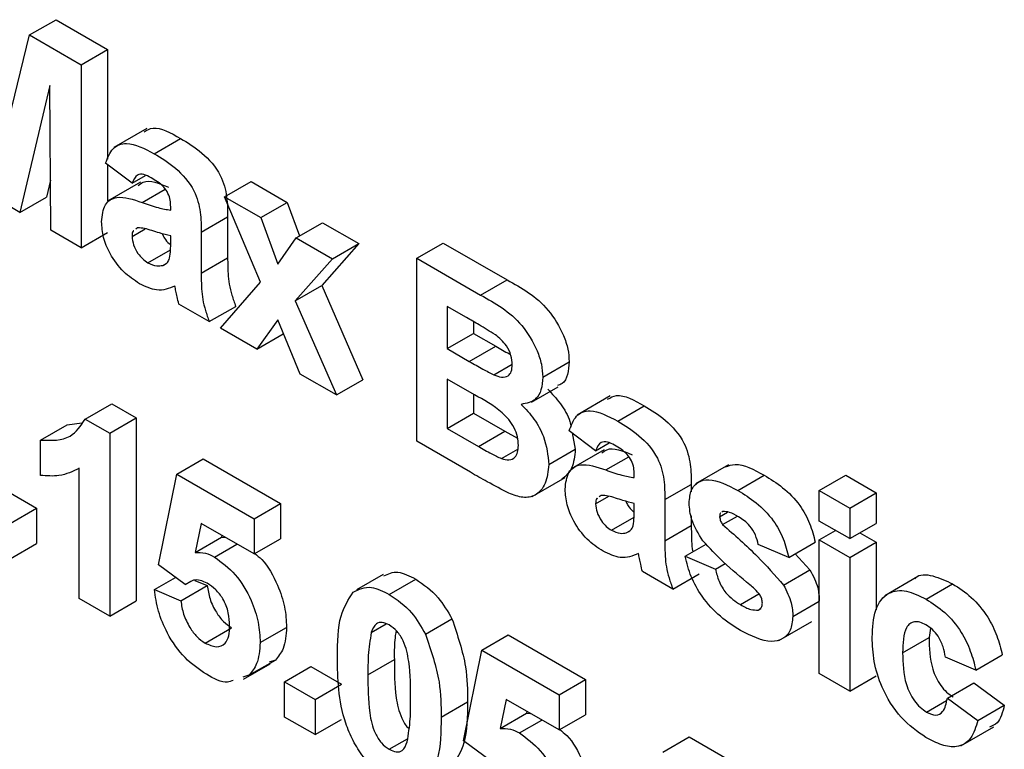
# Paper-space layout 'Высокий борт' of a CAD drawing. Units: millimetres. Extents: x -446 to 6636, y -712 to 3696.
# Drawn here: x 3110 to 3136, y 1387 to 1407 of the extents above; entities that cross this region are included whole.
import ezdxf

# ---------------------------------------------------------------- set-up
doc = ezdxf.new("R2010")
doc.units = ezdxf.units.MM

psp = doc.layouts.new('Высокий борт')

# ---------------------------------------------------------------- linework, layer by layer
at = {"color": 7, "linetype": 'Continuous', "lineweight": 25, "ltscale": 10}
for p, q in [((3110.05183, 1406.44496), (3110.75893, 1406.85317)), ((3110.75893, 1406.85317), (3112.13915, 1406.05638)), ((3109.33792, 1403.51536), (3110.05183, 1406.44496)), ((3110.05183, 1406.44496), (3111.43204, 1405.64818)), ((3111.43204, 1405.64818), (3112.13915, 1406.05638)), ((3112.13915, 1406.05638), (3112.13915, 1403.11691)), ((3111.43204, 1405.64818), (3111.43204, 1400.74894)), ((3110.58896, 1405.09262), (3109.79261, 1401.69536)), ((3110.61615, 1401.21994), (3110.58896, 1405.09262)), ((3113.18402, 1403.94122), (3112.30014, 1403.43097)), ((3113.38169, 1403.26646), (3114.08879, 1403.67466)), ((3112.79187, 1402.47636), (3112.08476, 1403.01019)), ((3112.13915, 1402.96912), (3112.13915, 1401.99396)), ((3112.79187, 1402.47636), (3113.15465, 1402.68579)), ((3110.60674, 1402.56013), (3110.49972, 1402.10357)), ((3113.02104, 1402.50307), (3112.13716, 1401.99281)), ((3115.26674, 1402.11543), (3115.97385, 1402.52364)), ((3115.97385, 1402.52364), (3116.94357, 1401.96383)), ((3109.79261, 1401.69536), (3108.88323, 1402.22033)), ((3109.79261, 1401.69536), (3110.49972, 1402.10357)), ((3116.22966, 1399.82342), (3115.26674, 1402.11543)), ((3115.26674, 1402.11543), (3116.23646, 1401.55562)), ((3116.23646, 1401.55562), (3116.94357, 1401.96383)), ((3116.94357, 1401.96383), (3117.27049, 1401.06336)), ((3113.82533, 1401.75413), (3113.82533, 1401.84344)), ((3114.64122, 1401.16732), (3115.34833, 1401.57553)), ((3115.34833, 1401.57553), (3115.34833, 1400.47535)), ((3116.23646, 1401.55562), (3116.6886, 1400.31024)), ((3117.17984, 1401.01102), (3117.88694, 1401.41923)), ((3117.88694, 1401.41923), (3118.85667, 1400.85942)), ((3111.43204, 1400.74894), (3110.61615, 1401.21994)), ((3111.43204, 1400.74894), (3112.13915, 1401.15714)), ((3112.79187, 1401.0533), (3113.14591, 1401.25769)), ((3112.94145, 1401.28101), (3112.89044, 1401.2439)), ((3114.64122, 1401.16732), (3114.64122, 1400.06715)), ((3113.82533, 1400.88558), (3113.82533, 1401.06321)), ((3116.6886, 1400.31024), (3117.17984, 1401.01102)), ((3117.17984, 1401.01102), (3118.14956, 1400.45121)), ((3118.85667, 1400.85942), (3117.8657, 1399.7356)), ((3118.14956, 1400.45121), (3118.85667, 1400.85942)), ((3120.40686, 1400.46713), (3121.11397, 1400.87533)), ((3121.11397, 1400.87533), (3122.82309, 1399.88868)), ((3113.21766, 1400.34623), (3113.82195, 1400.69508)), ((3113.61286, 1400.27708), (3113.70542, 1400.33052)), ((3114.64122, 1400.06715), (3115.34833, 1400.47535)), ((3118.14956, 1400.45121), (3117.15859, 1399.3274)), ((3120.40686, 1400.46713), (3122.11599, 1399.48047)), ((3120.40686, 1395.56788), (3120.40686, 1400.46713)), ((3115.15795, 1398.59801), (3116.22966, 1399.82342)), ((3122.11599, 1399.48047), (3122.82309, 1399.88868)), ((3117.15859, 1399.3274), (3117.8657, 1399.7356)), ((3117.8657, 1399.7356), (3118.96545, 1397.2164)), ((3114.85879, 1398.77072), (3114.0429, 1399.24172)), ((3117.15859, 1399.3274), (3118.25834, 1396.8082)), ((3114.85879, 1398.77072), (3115.5659, 1399.17892)), ((3121.74034, 1398.88079), (3121.22275, 1399.17958)), ((3121.22275, 1399.17958), (3121.22275, 1398.04899)), ((3116.6886, 1398.82339), (3116.12768, 1398.03821)), ((3117.28862, 1397.36801), (3116.6886, 1398.82339)), ((3121.92986, 1398.77062), (3121.92986, 1398.45719)), ((3116.12768, 1398.03821), (3115.15795, 1398.59801)), ((3116.12768, 1398.03821), (3116.83478, 1398.44641)), ((3116.84064, 1398.45461), (3116.83478, 1398.44641)), ((3121.22275, 1398.04899), (3121.92986, 1398.45719)), ((3121.92986, 1398.45719), (3122.52053, 1398.11621)), ((3121.22275, 1398.04899), (3121.81343, 1397.708)), ((3121.81343, 1397.708), (3122.52053, 1398.11621)), ((3123.77922, 1397.28765), (3124.48632, 1397.69585)), ((3122.46699, 1397.34739), (3122.96108, 1397.63263)), ((3118.25834, 1396.8082), (3117.28862, 1397.36801)), ((3118.25834, 1396.8082), (3118.96545, 1397.2164)), ((3121.94941, 1396.81296), (3121.22275, 1397.23245)), ((3121.22275, 1397.23245), (3121.22275, 1395.91342)), ((3123.48158, 1396.61875), (3124.18868, 1397.02695)), ((3121.92986, 1396.82424), (3121.92986, 1396.32162)), ((3125.58559, 1396.78195), (3124.7017, 1396.27169)), ((3111.53913, 1396.16474), (3112.24624, 1396.57294)), ((3112.24624, 1396.57294), (3112.90065, 1396.19516)), ((3125.78325, 1396.10719), (3126.49036, 1396.51539)), ((3111.05129, 1396.00655), (3111.44688, 1396.06089)), ((3111.53913, 1396.16474), (3112.19354, 1395.78695)), ((3112.19354, 1395.78695), (3112.90065, 1396.19516)), ((3112.90065, 1396.19516), (3112.90065, 1391.29591)), ((3121.22275, 1395.91342), (3121.92986, 1396.32162)), ((3121.92986, 1396.32162), (3122.76275, 1395.84081)), ((3110.34419, 1395.59835), (3111.05129, 1396.00655)), ((3121.22275, 1395.91342), (3122.05564, 1395.4326)), ((3122.05564, 1395.4326), (3122.76275, 1395.84081)), ((3122.76275, 1395.84081), (3123.10459, 1395.64862)), ((3125.19343, 1395.31709), (3124.48632, 1395.85092)), ((3110.34419, 1394.65618), (3110.34419, 1395.59835)), ((3112.19354, 1395.78695), (3112.19354, 1390.88771)), ((3121.84317, 1394.73872), (3120.40686, 1395.56788)), ((3124.56299, 1395.79304), (3124.6495, 1395.35518)), ((3122.67351, 1395.10634), (3123.11566, 1395.36159)), ((3123.9424, 1394.94698), (3124.6495, 1395.35518)), ((3125.42261, 1395.34379), (3124.53872, 1394.83354)), ((3125.19343, 1395.31709), (3125.55622, 1395.52652)), ((3113.98851, 1394.68793), (3114.69561, 1395.09613)), ((3114.69561, 1395.09613), (3116.76254, 1393.90292)), ((3111.37765, 1391.35871), (3111.37765, 1394.84668)), ((3128.74917, 1394.93672), (3127.86529, 1394.42647)), ((3113.49897, 1392.25985), (3113.98851, 1394.68793)), ((3113.98851, 1394.68793), (3116.05543, 1393.49472)), ((3123.49854, 1394.08746), (3124.38242, 1394.59772)), ((3126.22689, 1394.59486), (3126.22689, 1394.68417)), ((3128.99498, 1394.2531), (3129.70209, 1394.6613)), ((3131.17664, 1394.24987), (3131.88375, 1394.65807)), ((3131.88375, 1394.65807), (3132.69964, 1394.18707)), ((3109.41951, 1394.24769), (3110.2354, 1393.77669)), ((3127.04279, 1394.00805), (3127.74989, 1394.41625)), ((3127.74989, 1394.41625), (3127.74989, 1394.21557)), ((3131.17664, 1394.24987), (3131.99253, 1393.77886)), ((3131.17664, 1393.43333), (3131.17664, 1394.24987)), ((3125.19343, 1393.89403), (3125.54748, 1394.09842)), ((3125.34301, 1394.12174), (3125.292, 1394.08463)), ((3127.04279, 1394.00805), (3127.04279, 1392.90788)), ((3131.99253, 1393.77886), (3132.69964, 1394.18707)), ((3132.69964, 1394.18707), (3132.69964, 1393.37053)), ((3109.5283, 1393.36848), (3110.2354, 1393.77669)), ((3110.2354, 1393.77669), (3110.2354, 1392.83453)), ((3116.05543, 1393.49472), (3116.76254, 1393.90292)), ((3116.76254, 1393.90292), (3116.76254, 1392.96076)), ((3126.22689, 1393.72631), (3126.22689, 1393.90394)), ((3128.59638, 1393.69022), (3128.57048, 1393.66951)), ((3131.99253, 1393.77886), (3131.99253, 1392.96232)), ((3116.05543, 1393.49472), (3116.05543, 1392.55256)), ((3125.61922, 1393.18696), (3126.22352, 1393.53581)), ((3127.74989, 1393.5719), (3127.74989, 1393.31608)), ((3128.51139, 1393.55085), (3128.72332, 1393.67319)), ((3128.59043, 1393.3374), (3128.98477, 1393.56504)), ((3131.99253, 1392.96232), (3131.17664, 1393.43333)), ((3114.64292, 1393.36798), (3114.47634, 1392.5897)), ((3116.05543, 1392.55256), (3114.64292, 1393.36798)), ((3126.01442, 1393.11781), (3126.10699, 1393.17124)), ((3127.04279, 1392.90788), (3127.74989, 1393.31608)), ((3131.17664, 1392.93084), (3131.61185, 1393.18208)), ((3131.99253, 1392.96232), (3132.69964, 1393.37053)), ((3114.47634, 1392.5897), (3115.18345, 1392.99791)), ((3115.19451, 1393.04956), (3115.18345, 1392.99791)), ((3115.18345, 1392.99791), (3115.29638, 1392.99075)), ((3116.05543, 1392.55256), (3116.76254, 1392.96076)), ((3131.17664, 1392.93084), (3131.99253, 1392.45984)), ((3131.17664, 1389.35062), (3131.17664, 1392.93084)), ((3132.26443, 1393.11928), (3132.69964, 1392.86804)), ((3109.5283, 1392.42632), (3110.2354, 1392.83453)), ((3114.99987, 1392.471), (3115.59829, 1392.81646)), ((3127.58671, 1392.49083), (3128.14979, 1392.81588)), ((3130.36075, 1392.45968), (3129.54486, 1392.80507)), ((3130.36075, 1392.45968), (3131.06786, 1392.86789)), ((3131.99253, 1392.45984), (3132.69964, 1392.86804)), ((3132.69964, 1392.86804), (3132.69964, 1391.05919)), ((3127.58671, 1392.49083), (3128.40261, 1392.14544)), ((3130.53413, 1392.55977), (3130.92762, 1392.12936)), ((3131.99253, 1392.45984), (3131.99253, 1388.87962)), ((3114.21118, 1391.7329), (3113.49897, 1392.25985)), ((3128.40261, 1392.14544), (3128.66141, 1392.29485)), ((3130.22052, 1391.72115), (3130.92762, 1392.12936)), ((3113.39019, 1391.59837), (3113.95349, 1391.92356)), ((3114.47159, 1391.8466), (3114.8044, 1391.70436)), ((3119.50572, 1392.00399), (3118.79861, 1391.59579)), ((3119.67256, 1391.46941), (3120.37966, 1391.87761)), ((3127.26036, 1391.61145), (3126.44447, 1392.08245)), ((3127.26036, 1391.61145), (3127.96746, 1392.01965)), ((3133.81495, 1391.94567), (3132.93106, 1391.43541)), ((3113.39019, 1391.59837), (3114.09729, 1391.29616)), ((3114.09729, 1391.29616), (3114.8044, 1391.70436)), ((3114.21118, 1391.7329), (3114.36613, 1391.82235)), ((3134.03651, 1391.34268), (3134.74362, 1391.75089)), ((3112.19354, 1390.88771), (3111.37765, 1391.35871)), ((3129.06637, 1391.19697), (3129.5625, 1391.48337)), ((3112.19354, 1390.88771), (3112.90065, 1391.29591)), ((3129.54571, 1391.05176), (3129.61287, 1391.09053)), ((3130.46953, 1390.88157), (3131.17664, 1391.28977)), ((3120.64313, 1390.40564), (3121.35024, 1390.81385)), ((3114.74491, 1390.16857), (3115.45201, 1390.57677)), ((3116.21861, 1390.1795), (3116.92572, 1390.5877)), ((3119.19237, 1390.44918), (3119.59354, 1390.68077)), ((3130.09768, 1390.23282), (3130.98156, 1390.74308)), ((3134.1533, 1390.56504), (3134.11385, 1390.31452)), ((3122.14743, 1389.97788), (3122.85454, 1390.38609)), ((3122.85454, 1390.38609), (3124.92147, 1389.19288)), ((3133.40675, 1389.90632), (3134.11385, 1390.31452)), ((3121.6579, 1387.54981), (3122.14743, 1389.97788)), ((3122.14743, 1389.97788), (3124.21436, 1388.78467)), ((3135.36489, 1389.44523), (3134.549, 1389.79061)), ((3135.36489, 1389.44523), (3136.072, 1389.85344)), ((3115.77639, 1389.19932), (3116.4835, 1389.60752)), ((3115.91775, 1389.30503), (3116.62486, 1389.71323)), ((3116.62486, 1389.71323), (3116.45814, 1389.65983)), ((3116.87133, 1389.12944), (3117.57843, 1389.53765)), ((3117.57843, 1389.53765), (3118.39433, 1389.06664)), ((3119.10143, 1389.31612), (3119.80854, 1389.72433)), ((3115.91775, 1389.30503), (3115.75103, 1389.25163)), ((3131.99253, 1388.87962), (3131.17664, 1389.35062)), ((3131.99253, 1388.87962), (3132.69964, 1389.28782)), ((3116.87133, 1389.12944), (3117.68722, 1388.65844)), ((3116.87133, 1388.18728), (3116.87133, 1389.12944)), ((3117.68722, 1388.65844), (3118.39433, 1389.06664)), ((3124.21436, 1388.78467), (3124.92147, 1389.19288)), ((3124.92147, 1389.19288), (3124.92147, 1388.25071)), ((3134.60339, 1388.69143), (3135.3105, 1389.09963)), ((3135.3105, 1389.09963), (3136.12639, 1388.50301)), ((3124.21436, 1388.78467), (3124.21436, 1387.84251)), ((3134.60339, 1388.69143), (3135.41928, 1388.0948)), ((3117.68722, 1388.65844), (3117.68722, 1387.71628)), ((3121.05958, 1388.18571), (3121.76668, 1388.59391)), ((3122.80185, 1388.65794), (3122.63527, 1387.87966)), ((3124.21436, 1387.84251), (3122.80185, 1388.65794)), ((3134.04756, 1388.32138), (3134.58167, 1388.62972)), ((3135.41928, 1388.0948), (3136.12639, 1388.50301)), ((3117.68722, 1387.71628), (3116.87133, 1388.18728)), ((3122.63527, 1387.87966), (3123.34237, 1388.28786)), ((3123.35343, 1388.33951), (3123.34237, 1388.28786)), ((3123.34237, 1388.28786), (3123.45531, 1388.2807)), ((3124.21436, 1387.84251), (3124.92147, 1388.25071)), ((3117.68722, 1387.71628), (3118.39433, 1388.12448)), ((3123.1588, 1387.76095), (3123.75722, 1388.10641)), ((3134.95925, 1387.41679), (3135.84313, 1387.92704)), ((3126.98839, 1387.24607), (3127.6955, 1387.65427)), ((3127.6955, 1387.65427), (3129.05277, 1386.87074)), ((3119.67256, 1387.32389), (3120.16311, 1387.60708)), ((3122.3701, 1387.02285), (3121.6579, 1387.54981))]:
    psp.add_line(p, q, dxfattribs=at)
at = {"color": 8, "linetype": 'Continuous', "lineweight": 25, "ltscale": 10}
for p, q in [((3113.06043, 1401.96016), (3113.67603, 1402.31554)), ((3125.46199, 1394.80089), (3126.0776, 1395.15627))]:
    psp.add_line(p, q, dxfattribs=at)
at = {"color": 7, "linetype": 'Continuous', "lineweight": 25, "ltscale": 10}
for points, knots in [([(3113.11358, 1403.85525), (3113.1897, 1403.89703), (3113.44838, 1404.03901), (3113.82382, 1403.82541), (3114.08879, 1403.67466)], [0, 0, 0, 0, 0.29424596, 1, 1, 1, 1]), ([(3112.08476, 1403.01019), (3112.13771, 1403.15528), (3112.24328, 1403.44459), (3112.70673, 1403.62292), (3113.12544, 1403.40179), (3113.38169, 1403.26646)], [0, 0, 0, 0, 0.28077301, 0.55984419, 1, 1, 1, 1]), ([(3114.08879, 1403.67466), (3114.27882, 1403.56075), (3114.65653, 1403.33433), (3115.1803, 1402.75286), (3115.34784, 1402.09152), (3115.34816, 1401.7484), (3115.34833, 1401.57553)], [0, 0, 0, 0, 0.28173806, 0.56002829, 0.7783391, 1, 1, 1, 1]), ([(3113.38169, 1403.26646), (3113.57171, 1403.15255), (3113.94943, 1402.92612), (3114.47319, 1402.34466), (3114.64073, 1401.68332), (3114.64106, 1401.34019), (3114.64122, 1401.16732)], [0, 0, 0, 0, 0.28173806, 0.56002829, 0.7783391, 1, 1, 1, 1]), ([(3113.3001, 1402.62264), (3113.23533, 1402.65659), (3113.10625, 1402.72424), (3112.8925, 1402.71393), (3112.83005, 1402.5665), (3112.79187, 1402.47636)], [0, 0, 0, 0, 0.28124485, 0.56056282, 1, 1, 1, 1]), ([(3112.95589, 1402.41347), (3112.99919, 1402.44762), (3113.19787, 1402.60429), (3113.51754, 1402.4719), (3113.76754, 1402.36836)], [0, 0, 0, 0, 0.21795993, 1, 1, 1, 1]), ([(3113.82533, 1401.84344), (3113.82338, 1401.90048), (3113.81949, 1402.01431), (3113.76443, 1402.20863), (3113.58291, 1402.45739), (3113.41686, 1402.55441), (3113.3001, 1402.62264)], [0, 0, 0, 0, 0.18753619, 0.37431556, 0.56002439, 1, 1, 1, 1]), ([(3111.97597, 1401.44481), (3111.99366, 1401.61106), (3112.02898, 1401.94294), (3112.43719, 1402.17776), (3112.82353, 1402.04287), (3113.06043, 1401.96016)], [0, 0, 0, 0, 0.27966671, 0.55830915, 1, 1, 1, 1]), ([(3113.06043, 1401.96016), (3113.20581, 1401.90943), (3113.46532, 1401.81888), (3113.71536, 1401.77391), (3113.82533, 1401.75413)], [0, 0, 0, 0, 0.56021264, 1, 1, 1, 1]), ([(3112.99074, 1399.78631), (3112.84533, 1399.88223), (3112.55527, 1400.07359), (3112.20724, 1400.54317), (3112.00526, 1401.03323), (3111.98574, 1401.30755), (3111.97597, 1401.44481)], [0, 0, 0, 0, 0.28048917, 0.55952973, 0.77959729, 1, 1, 1, 1]), ([(3112.83663, 1401.20476), (3112.83176, 1401.2016), (3112.79435, 1401.17735), (3112.79302, 1401.111), (3112.79187, 1401.0533)], [0, 0, 0, 0, 0.1304048, 1, 1, 1, 1]), ([(3113.82533, 1401.06321), (3113.72477, 1401.08829), (3113.55912, 1401.1296), (3113.32483, 1401.20747), (3113.12608, 1401.27185), (3113.00293, 1401.27796), (3112.94145, 1401.28101)], [0, 0, 0, 0, 0.3401931, 0.56037719, 0.78050826, 1, 1, 1, 1]), ([(3113.5966, 1401.12414), (3113.61512, 1401.08451), (3113.662, 1400.98419), (3113.74983, 1400.88172), (3113.81067, 1400.8386), (3113.82432, 1400.82892)], [0, 0, 0, 0, 0.33616744, 0.85101051, 1, 1, 1, 1]), ([(3112.79187, 1401.0533), (3112.79983, 1400.97834), (3112.81578, 1400.82826), (3112.93356, 1400.60781), (3113.07395, 1400.44136), (3113.16974, 1400.37795), (3113.21766, 1400.34623)], [0, 0, 0, 0, 0.27929413, 0.55914012, 0.7794463, 1, 1, 1, 1]), ([(3113.79558, 1400.467), (3113.80643, 1400.54159), (3113.82581, 1400.67486), (3113.82548, 1400.82116), (3113.82533, 1400.88558)], [0, 0, 0, 0, 0.55967619, 1, 1, 1, 1]), ([(3113.21766, 1400.34623), (3113.29758, 1400.31028), (3113.44045, 1400.24599), (3113.56012, 1400.26757), (3113.61286, 1400.27708)], [0, 0, 0, 0, 0.5593412, 1, 1, 1, 1]), ([(3113.61286, 1400.27708), (3113.65843, 1400.29682), (3113.73984, 1400.33208), (3113.77855, 1400.42577), (3113.79558, 1400.467)], [0, 0, 0, 0, 0.55986687, 1, 1, 1, 1]), ([(3115.34833, 1400.47535), (3115.35013, 1400.33667), (3115.35309, 1400.10831), (3115.38285, 1399.7759), (3115.45783, 1399.4777), (3115.52987, 1399.27853), (3115.5659, 1399.17892)], [0, 0, 0, 0, 0.340129122, 0.560069309, 0.779964571, 1, 1, 1, 1]), ([(3114.64122, 1400.06715), (3114.64302, 1399.92847), (3114.64598, 1399.7001), (3114.67575, 1399.36769), (3114.75072, 1399.06949), (3114.82276, 1398.87033), (3114.85879, 1398.77072)], [0, 0, 0, 0, 0.340129122, 0.560069309, 0.779964571, 1, 1, 1, 1]), ([(3113.93666, 1399.72212), (3113.78231, 1399.65925), (3113.50653, 1399.54692), (3113.14841, 1399.71313), (3112.99074, 1399.78631)], [0, 0, 0, 0, 0.55970915, 1, 1, 1, 1]), ([(3122.82309, 1399.88868), (3123.21325, 1399.67445), (3123.7982, 1399.35326), (3124.30202, 1398.52121), (3124.46569, 1398.03323), (3124.47944, 1397.80834), (3124.48632, 1397.69585)], [0, 0, 0, 0, 0.49935026, 0.74865316, 0.87428186, 1, 1, 1, 1]), ([(3113.96556, 1399.58668), (3113.96072, 1399.61183), (3113.95208, 1399.65672), (3113.94137, 1399.70214), (3113.93666, 1399.72212)], [0, 0, 0, 0, 0.56004661, 1, 1, 1, 1]), ([(3114.0429, 1399.24172), (3114.02733, 1399.30638), (3113.99952, 1399.42184), (3113.97594, 1399.53631), (3113.96556, 1399.58668)], [0, 0, 0, 0, 0.55995826, 1, 1, 1, 1]), ([(3122.11599, 1399.48047), (3122.50615, 1399.26624), (3123.0911, 1398.94506), (3123.59491, 1398.113), (3123.75858, 1397.62502), (3123.77234, 1397.40013), (3123.77922, 1397.28765)], [0, 0, 0, 0, 0.49935026, 0.74865316, 0.87428186, 1, 1, 1, 1]), ([(3122.51033, 1398.4196), (3122.36666, 1398.50892), (3122.11008, 1398.66843), (3121.85332, 1398.8159), (3121.74034, 1398.88079)], [0, 0, 0, 0, 0.55995031, 1, 1, 1, 1]), ([(3122.96332, 1397.61733), (3122.95738, 1397.6991), (3122.94552, 1397.86233), (3122.7908, 1398.18843), (3122.61665, 1398.33197), (3122.51033, 1398.4196)], [0, 0, 0, 0, 0.28107092, 0.5610922, 1, 1, 1, 1]), ([(3122.52053, 1398.11621), (3122.64264, 1398.04409), (3122.77419, 1397.96639), (3122.90556, 1397.89728), (3122.91498, 1397.89232)], [0, 0, 0, 0, 0.92825715, 1, 1, 1, 1]), ([(3121.81343, 1397.708), (3121.93551, 1397.63686), (3122.15351, 1397.50983), (3122.37121, 1397.39702), (3122.46699, 1397.34739)], [0, 0, 0, 0, 0.56004787, 1, 1, 1, 1]), ([(3124.48632, 1397.69585), (3124.47616, 1397.57966), (3124.45583, 1397.34727), (3124.34526, 1397.11046), (3124.21433, 1397.07525), (3124.17017, 1397.06338)], [0, 0, 0, 0, 0.39857042, 0.79710526, 1, 1, 1, 1]), ([(3122.46699, 1397.34739), (3122.53787, 1397.32063), (3122.67937, 1397.26722), (3122.85036, 1397.30044), (3122.95064, 1397.42871), (3122.95909, 1397.55442), (3122.96332, 1397.61733)], [0, 0, 0, 0, 0.28049426, 0.55992514, 0.77975171, 1, 1, 1, 1]), ([(3123.77922, 1397.28765), (3123.77007, 1397.16976), (3123.75178, 1396.93399), (3123.57679, 1396.62814), (3123.34558, 1396.58359), (3123.20469, 1396.55644)], [0, 0, 0, 0, 0.28092164, 0.56181819, 1, 1, 1, 1]), ([(3123.9118, 1396.96464), (3124.02712, 1396.84111), (3124.25756, 1396.59426), (3124.49139, 1396.20664), (3124.52497, 1395.99563), (3124.53333, 1395.94314)], [0, 0, 0, 0, 0.429401688, 0.858074838, 1, 1, 1, 1]), ([(3123.1265, 1395.46018), (3123.12203, 1395.53503), (3123.1131, 1395.68462), (3123.02085, 1395.93293), (3122.87429, 1396.15818), (3122.51725, 1396.5086), (3122.20182, 1396.67767), (3121.94941, 1396.81296)], [0, 0, 0, 0, 0.12494765, 0.24971493, 0.37443908, 0.49941617, 1, 1, 1, 1]), ([(3125.51515, 1396.69598), (3125.59126, 1396.73775), (3125.84994, 1396.87974), (3126.22539, 1396.66614), (3126.49036, 1396.51539)], [0, 0, 0, 0, 0.29424596, 1, 1, 1, 1]), ([(3123.20469, 1396.55644), (3123.32239, 1396.43266), (3123.55758, 1396.18533), (3123.87258, 1395.59741), (3123.91595, 1395.19335), (3123.9424, 1394.94698)], [0, 0, 0, 0, 0.28104765, 0.56161846, 1, 1, 1, 1]), ([(3124.48632, 1395.85092), (3124.53927, 1395.99601), (3124.64485, 1396.28531), (3125.10829, 1396.46365), (3125.52701, 1396.24252), (3125.78325, 1396.10719)], [0, 0, 0, 0, 0.280773008, 0.559844189, 1, 1, 1, 1]), ([(3126.49036, 1396.51539), (3126.68038, 1396.40148), (3127.0581, 1396.17506), (3127.58187, 1395.59359), (3127.7494, 1394.93225), (3127.74973, 1394.58912), (3127.74989, 1394.41625)], [0, 0, 0, 0, 0.28173806, 0.56002829, 0.7783391, 1, 1, 1, 1]), ([(3110.34419, 1395.59835), (3110.6319, 1395.5898), (3111.14476, 1395.57458), (3111.41882, 1395.98469), (3111.53913, 1396.16474)], [0, 0, 0, 0, 0.56099325, 1, 1, 1, 1]), ([(3125.78325, 1396.10719), (3125.97327, 1395.99328), (3126.35099, 1395.76685), (3126.87476, 1395.18539), (3127.0423, 1394.52405), (3127.04262, 1394.18092), (3127.04279, 1394.00805)], [0, 0, 0, 0, 0.281738061, 0.560028291, 0.778339104, 1, 1, 1, 1]), ([(3125.70166, 1395.46337), (3125.6369, 1395.49731), (3125.50781, 1395.56497), (3125.29407, 1395.55466), (3125.23161, 1395.40723), (3125.19343, 1395.31709)], [0, 0, 0, 0, 0.28124485, 0.56056282, 1, 1, 1, 1]), ([(3122.05564, 1395.4326), (3122.17128, 1395.36508), (3122.3777, 1395.24455), (3122.58315, 1395.14856), (3122.67351, 1395.10634)], [0, 0, 0, 0, 0.56018368, 1, 1, 1, 1]), ([(3122.67351, 1395.10634), (3122.74318, 1395.0876), (3122.88234, 1395.05016), (3123.03656, 1395.12021), (3123.11739, 1395.26964), (3123.12346, 1395.39663), (3123.1265, 1395.46018)], [0, 0, 0, 0, 0.28001336, 0.55935415, 0.7794868, 1, 1, 1, 1]), ([(3124.6495, 1395.35518), (3124.63165, 1395.17247), (3124.59671, 1394.81501), (3124.39091, 1394.63817), (3124.2903, 1394.55172)], [0, 0, 0, 0, 0.51114654, 1, 1, 1, 1]), ([(3125.35745, 1395.2542), (3125.40076, 1395.28834), (3125.59944, 1395.44502), (3125.91911, 1395.31263), (3126.1691, 1395.20909)], [0, 0, 0, 0, 0.21795993, 1, 1, 1, 1]), ([(3126.22689, 1394.68417), (3126.22494, 1394.7412), (3126.22105, 1394.85504), (3126.16599, 1395.04936), (3125.98447, 1395.29812), (3125.81843, 1395.39514), (3125.70166, 1395.46337)], [0, 0, 0, 0, 0.18753619, 0.37431556, 0.56002439, 1, 1, 1, 1]), ([(3111.37765, 1394.84668), (3111.20544, 1394.76204), (3110.89778, 1394.61084), (3110.51341, 1394.64232), (3110.34419, 1394.65618)], [0, 0, 0, 0, 0.559747761, 1, 1, 1, 1]), ([(3123.9424, 1394.94698), (3123.92216, 1394.76829), (3123.88171, 1394.411), (3123.61637, 1394.10877), (3123.25777, 1394.03301), (3123.00038, 1394.12992), (3122.87154, 1394.17843)], [0, 0, 0, 0, 0.279788668, 0.559452595, 0.779460996, 1, 1, 1, 1]), ([(3124.37754, 1394.28554), (3124.39523, 1394.45179), (3124.43055, 1394.78367), (3124.83875, 1395.01848), (3125.2251, 1394.8836), (3125.46199, 1394.80089)], [0, 0, 0, 0, 0.27966671, 0.55830915, 1, 1, 1, 1]), ([(3125.46199, 1394.80089), (3125.60738, 1394.75016), (3125.86689, 1394.65961), (3126.11693, 1394.61464), (3126.22689, 1394.59486)], [0, 0, 0, 0, 0.56021264, 1, 1, 1, 1]), ([(3128.662, 1394.88303), (3128.74722, 1394.91333), (3129.04025, 1395.01753), (3129.42748, 1394.80911), (3129.70209, 1394.6613)], [0, 0, 0, 0, 0.29083239, 1, 1, 1, 1]), ([(3122.87154, 1394.17843), (3122.67969, 1394.27841), (3122.33709, 1394.45697), (3121.9941, 1394.65262), (3121.84317, 1394.73872)], [0, 0, 0, 0, 0.55995415, 1, 1, 1, 1]), ([(3127.6955, 1393.91488), (3127.70693, 1394.03867), (3127.72979, 1394.28627), (3127.93232, 1394.49617), (3128.33793, 1394.5944), (3128.72407, 1394.39382), (3128.99498, 1394.2531)], [0, 0, 0, 0, 0.18675589, 0.37354885, 0.56048991, 1, 1, 1, 1]), ([(3129.70209, 1394.6613), (3129.86751, 1394.55955), (3130.19735, 1394.35667), (3130.6438, 1393.91306), (3130.9409, 1393.3688), (3131.0255, 1393.035), (3131.06786, 1392.86789)], [0, 0, 0, 0, 0.28082495, 0.55992501, 0.7796804, 1, 1, 1, 1]), ([(3125.3923, 1392.62704), (3125.2469, 1392.72296), (3124.95684, 1392.91432), (3124.6088, 1393.3839), (3124.40683, 1393.87396), (3124.38731, 1394.14828), (3124.37754, 1394.28554)], [0, 0, 0, 0, 0.28048917, 0.55952973, 0.77959729, 1, 1, 1, 1]), ([(3128.99498, 1394.2531), (3129.1604, 1394.15135), (3129.49024, 1393.94847), (3129.9367, 1393.50486), (3130.23379, 1392.9606), (3130.31839, 1392.6268), (3130.36075, 1392.45968)], [0, 0, 0, 0, 0.28082495, 0.55992501, 0.7796804, 1, 1, 1, 1]), ([(3125.2382, 1394.04549), (3125.23332, 1394.04233), (3125.19591, 1394.01808), (3125.19458, 1393.95173), (3125.19343, 1393.89403)], [0, 0, 0, 0, 0.1304048, 1, 1, 1, 1]), ([(3126.22689, 1393.90394), (3126.12633, 1393.92902), (3125.96068, 1393.97033), (3125.72639, 1394.0482), (3125.52764, 1394.11258), (3125.4045, 1394.11869), (3125.34301, 1394.12174)], [0, 0, 0, 0, 0.3401931, 0.56037719, 0.78050826, 1, 1, 1, 1]), ([(3125.99817, 1393.96487), (3126.01669, 1393.92524), (3126.06356, 1393.82492), (3126.15139, 1393.72245), (3126.21223, 1393.67933), (3126.22589, 1393.66965)], [0, 0, 0, 0, 0.33616744, 0.85101051, 1, 1, 1, 1]), ([(3125.19343, 1393.89403), (3125.2014, 1393.81907), (3125.21735, 1393.66899), (3125.33512, 1393.44854), (3125.47552, 1393.28209), (3125.5713, 1393.21868), (3125.61922, 1393.18696)], [0, 0, 0, 0, 0.27929413, 0.55914012, 0.7794463, 1, 1, 1, 1]), ([(3126.19715, 1393.30773), (3126.208, 1393.38232), (3126.22738, 1393.51558), (3126.22704, 1393.66189), (3126.22689, 1393.72631)], [0, 0, 0, 0, 0.55967619, 1, 1, 1, 1]), ([(3128.0635, 1392.90552), (3127.94497, 1393.09383), (3127.73279, 1393.43091), (3127.70692, 1393.76668), (3127.6955, 1393.91488)], [0, 0, 0, 0, 0.558645126, 1, 1, 1, 1]), ([(3129.01623, 1393.54991), (3128.93405, 1393.59678), (3128.78756, 1393.68033), (3128.6547, 1393.6872), (3128.59638, 1393.69022)], [0, 0, 0, 0, 0.56101721, 1, 1, 1, 1]), ([(3128.5397, 1393.64491), (3128.53562, 1393.64211), (3128.51256, 1393.62623), (3128.51192, 1393.58489), (3128.51139, 1393.55085)], [0, 0, 0, 0, 0.17655399, 1, 1, 1, 1]), ([(3128.51139, 1393.55085), (3128.51664, 1393.51023), (3128.52603, 1393.43748), (3128.5707, 1393.36806), (3128.59043, 1393.3374)], [0, 0, 0, 0, 0.55827416, 1, 1, 1, 1]), ([(3129.54486, 1392.80507), (3129.52392, 1392.89056), (3129.48211, 1393.06129), (3129.29796, 1393.36489), (3129.12305, 1393.47976), (3129.01623, 1393.54991)], [0, 0, 0, 0, 0.2808102, 0.56075833, 1, 1, 1, 1]), ([(3125.61922, 1393.18696), (3125.69914, 1393.151), (3125.84202, 1393.08672), (3125.96169, 1393.1083), (3126.01442, 1393.11781)], [0, 0, 0, 0, 0.5593412, 1, 1, 1, 1]), ([(3126.01442, 1393.11781), (3126.06, 1393.13755), (3126.14141, 1393.17281), (3126.18011, 1393.2665), (3126.19715, 1393.30773)], [0, 0, 0, 0, 0.55986687, 1, 1, 1, 1]), ([(3127.74989, 1393.31608), (3127.75357, 1393.17691), (3127.75962, 1392.94775), (3127.76886, 1392.71111), (3127.79329, 1392.61143), (3127.79358, 1392.61025)], [0, 0, 0, 0, 0.60446357, 0.99533229, 1, 1, 1, 1]), ([(3128.59043, 1393.3374), (3128.90626, 1393.06313), (3129.46913, 1392.57432), (3129.99133, 1391.98139), (3130.22052, 1391.72115)], [0, 0, 0, 0, 0.56109724, 1, 1, 1, 1]), ([(3127.04279, 1392.90788), (3127.04458, 1392.76919), (3127.04754, 1392.54083), (3127.07731, 1392.20842), (3127.15229, 1391.91022), (3127.22433, 1391.71106), (3127.26036, 1391.61145)], [0, 0, 0, 0, 0.34012912, 0.56006931, 0.77996457, 1, 1, 1, 1]), ([(3129.32134, 1391.72597), (3129.07872, 1391.92375), (3128.64603, 1392.27649), (3128.2413, 1392.71353), (3128.0635, 1392.90552)], [0, 0, 0, 0, 0.560704592, 1, 1, 1, 1]), ([(3114.47634, 1392.5897), (3114.56833, 1392.59402), (3114.73262, 1392.60175), (3114.9182, 1392.51096), (3114.99987, 1392.471)], [0, 0, 0, 0, 0.55988791, 1, 1, 1, 1]), ([(3114.99987, 1392.471), (3115.1922, 1392.3296), (3115.57726, 1392.0465), (3115.97866, 1391.3626), (3116.19083, 1390.71909), (3116.20935, 1390.35949), (3116.21861, 1390.1795)], [0, 0, 0, 0, 0.27900691, 0.55861939, 0.77907354, 1, 1, 1, 1]), ([(3116.07394, 1392.56324), (3116.13728, 1392.51296), (3116.3895, 1392.31275), (3116.68299, 1391.76488), (3116.89857, 1391.12863), (3116.91666, 1390.76814), (3116.92572, 1390.5877)], [0, 0, 0, 0, 0.11508331, 0.45826794, 0.72884413, 1, 1, 1, 1]), ([(3126.33823, 1392.56284), (3126.18387, 1392.49998), (3125.9081, 1392.38765), (3125.54998, 1392.55386), (3125.3923, 1392.62704)], [0, 0, 0, 0, 0.55970915, 1, 1, 1, 1]), ([(3126.36713, 1392.42741), (3126.36228, 1392.45256), (3126.35364, 1392.49745), (3126.34294, 1392.54287), (3126.33823, 1392.56284)], [0, 0, 0, 0, 0.56004661, 1, 1, 1, 1]), ([(3126.44447, 1392.08245), (3126.42889, 1392.14711), (3126.40109, 1392.26257), (3126.3775, 1392.37704), (3126.36713, 1392.42741)], [0, 0, 0, 0, 0.559958261, 1, 1, 1, 1]), ([(3129.06552, 1390.50654), (3128.885, 1390.62065), (3128.5248, 1390.84835), (3128.05476, 1391.35972), (3127.72581, 1391.9446), (3127.63308, 1392.30873), (3127.58671, 1392.49083)], [0, 0, 0, 0, 0.28065082, 0.56000314, 0.77995597, 1, 1, 1, 1]), ([(3128.40261, 1392.14544), (3128.42712, 1392.03712), (3128.47603, 1391.82099), (3128.70861, 1391.43336), (3128.93068, 1391.28662), (3129.06637, 1391.19697)], [0, 0, 0, 0, 0.28099252, 0.56066505, 1, 1, 1, 1]), ([(3130.92762, 1392.12936), (3131.01041, 1391.96828), (3131.15876, 1391.67961), (3131.17116, 1391.40926), (3131.17664, 1391.28977)], [0, 0, 0, 0, 0.558014534, 1, 1, 1, 1]), ([(3114.80525, 1391.76681), (3114.73994, 1391.79751), (3114.60929, 1391.85892), (3114.43272, 1391.86308), (3114.34673, 1391.80757), (3114.30582, 1391.78117)], [0, 0, 0, 0, 0.34384065, 0.68785204, 1, 1, 1, 1]), ([(3119.52297, 1391.96633), (3119.64358, 1392.02155), (3119.8873, 1392.13312), (3120.21443, 1391.96336), (3120.37966, 1391.87761)], [0, 0, 0, 0, 0.49487663, 1, 1, 1, 1]), ([(3120.37966, 1391.87761), (3120.59072, 1391.73347), (3120.9679, 1391.47587), (3121.23333, 1391.01627), (3121.35024, 1390.81385)], [0, 0, 0, 0, 0.55956232, 1, 1, 1, 1]), ([(3133.73465, 1391.88413), (3133.74132, 1391.89302), (3133.84042, 1392.02498), (3134.21748, 1391.99709), (3134.56807, 1391.83303), (3134.74362, 1391.75089)], [0, 0, 0, 0, 0.03478333, 0.516694795, 1, 1, 1, 1]), ([(3114.7789, 1389.3324), (3114.58349, 1389.46434), (3114.19328, 1389.7278), (3113.73935, 1390.37672), (3113.47458, 1391.02808), (3113.41833, 1391.40816), (3113.39019, 1391.59837)], [0, 0, 0, 0, 0.279948865, 0.559015574, 0.77932326, 1, 1, 1, 1]), ([(3114.8044, 1391.70436), (3114.82255, 1391.58634), (3114.8588, 1391.3506), (3115.02246, 1391.00906), (3115.22941, 1390.73215), (3115.37782, 1390.62856), (3115.45201, 1390.57677)], [0, 0, 0, 0, 0.28033284, 0.55994848, 0.7800247, 1, 1, 1, 1]), ([(3115.40272, 1390.62989), (3115.39795, 1390.74439), (3115.38846, 1390.97241), (3115.24924, 1391.3322), (3115.03319, 1391.61506), (3114.88129, 1391.71619), (3114.80525, 1391.76681)], [0, 0, 0, 0, 0.28087985, 0.5594232, 0.7794649, 1, 1, 1, 1]), ([(3118.70539, 1391.53017), (3118.85973, 1391.60512), (3119.1363, 1391.73942), (3119.50821, 1391.55216), (3119.67256, 1391.46941)], [0, 0, 0, 0, 0.55808265, 1, 1, 1, 1]), ([(3129.595, 1391.4463), (3129.54673, 1391.50518), (3129.46033, 1391.61058), (3129.3639, 1391.69064), (3129.32134, 1391.72597)], [0, 0, 0, 0, 0.55861355, 1, 1, 1, 1]), ([(3130.22052, 1391.72115), (3130.3033, 1391.56007), (3130.45165, 1391.27141), (3130.46405, 1391.00106), (3130.46953, 1390.88157)], [0, 0, 0, 0, 0.558014534, 1, 1, 1, 1]), ([(3132.59086, 1390.32138), (3132.60498, 1390.57823), (3132.63314, 1391.09031), (3132.97874, 1391.54439), (3133.49619, 1391.60884), (3133.85623, 1391.43149), (3134.03651, 1391.34268)], [0, 0, 0, 0, 0.280707458, 0.559643186, 0.779503663, 1, 1, 1, 1]), ([(3134.74362, 1391.75089), (3134.91227, 1391.64338), (3135.24863, 1391.42897), (3135.67672, 1390.91818), (3135.94446, 1390.36099), (3136.02945, 1390.02277), (3136.072, 1389.85344)], [0, 0, 0, 0, 0.28045719, 0.55933686, 0.77938333, 1, 1, 1, 1]), ([(3118.28554, 1389.79694), (3118.28956, 1390.18734), (3118.29672, 1390.88264), (3118.58081, 1391.33278), (3118.70539, 1391.53017)], [0, 0, 0, 0, 0.5614898, 1, 1, 1, 1]), ([(3119.67256, 1391.46941), (3119.88361, 1391.32527), (3120.26079, 1391.06767), (3120.52622, 1390.60807), (3120.64313, 1390.40564)], [0, 0, 0, 0, 0.55956232, 1, 1, 1, 1]), ([(3129.65364, 1391.23775), (3129.65096, 1391.27583), (3129.64616, 1391.34391), (3129.61065, 1391.41498), (3129.595, 1391.4463)], [0, 0, 0, 0, 0.559318673, 1, 1, 1, 1]), ([(3134.03651, 1391.34268), (3134.20517, 1391.23517), (3134.54152, 1391.02076), (3134.96962, 1390.50998), (3135.23736, 1389.95278), (3135.32234, 1389.61456), (3135.36489, 1389.44523)], [0, 0, 0, 0, 0.28045719, 0.55933686, 0.77938333, 1, 1, 1, 1]), ([(3114.09729, 1391.29616), (3114.11544, 1391.17814), (3114.15169, 1390.9424), (3114.31535, 1390.60085), (3114.5223, 1390.32395), (3114.67072, 1390.22035), (3114.74491, 1390.16857)], [0, 0, 0, 0, 0.28033284, 0.55994848, 0.7800247, 1, 1, 1, 1]), ([(3129.06637, 1391.19697), (3129.16094, 1391.14465), (3129.32957, 1391.05137), (3129.47975, 1391.05164), (3129.54571, 1391.05176)], [0, 0, 0, 0, 0.56078348, 1, 1, 1, 1]), ([(3129.57672, 1391.07824), (3129.59827, 1391.09092), (3129.64626, 1391.11915), (3129.65102, 1391.19562), (3129.65364, 1391.23775)], [0, 0, 0, 0, 0.44903002, 1, 1, 1, 1]), ([(3121.35024, 1390.81385), (3121.49723, 1390.37914), (3121.76088, 1389.59948), (3121.7649, 1388.90235), (3121.76668, 1388.59391)], [0, 0, 0, 0, 0.55756047, 1, 1, 1, 1]), ([(3130.46953, 1390.88157), (3130.45583, 1390.74901), (3130.42841, 1390.48375), (3130.20546, 1390.26471), (3129.77358, 1390.1489), (3129.35737, 1390.35912), (3129.06552, 1390.50654)], [0, 0, 0, 0, 0.186724737, 0.37365464, 0.560799966, 1, 1, 1, 1]), ([(3114.74491, 1390.16857), (3114.8487, 1390.1223), (3115.05609, 1390.02986), (3115.28797, 1390.12473), (3115.39074, 1390.35478), (3115.39872, 1390.53808), (3115.40272, 1390.62989)], [0, 0, 0, 0, 0.27957916, 0.55865683, 0.77891483, 1, 1, 1, 1]), ([(3116.92572, 1390.5877), (3116.91029, 1390.38451), (3116.88271, 1390.02134), (3116.70371, 1389.80745), (3116.62486, 1389.71323)], [0, 0, 0, 0, 0.55949668, 1, 1, 1, 1]), ([(3119.67256, 1390.65287), (3119.60819, 1390.68213), (3119.47957, 1390.74059), (3119.28182, 1390.69403), (3119.22631, 1390.54207), (3119.19237, 1390.44918)], [0, 0, 0, 0, 0.28029235, 0.56001724, 1, 1, 1, 1]), ([(3120.24368, 1388.65671), (3120.24351, 1388.98707), (3120.24324, 1389.48175), (3120.11129, 1390.13569), (3119.88946, 1390.49966), (3119.74495, 1390.60174), (3119.67256, 1390.65287)], [0, 0, 0, 0, 0.50164457, 0.75118323, 0.87536409, 1, 1, 1, 1]), ([(3134.02972, 1390.65569), (3133.97567, 1390.68291), (3133.86761, 1390.73733), (3133.71708, 1390.74609), (3133.59448, 1390.69233), (3133.4197, 1390.47406), (3133.4125, 1390.15853), (3133.40675, 1389.90632)], [0, 0, 0, 0, 0.125319398, 0.250544326, 0.375795871, 0.501063365, 1, 1, 1, 1]), ([(3134.549, 1389.79061), (3134.5337, 1389.88315), (3134.50318, 1390.06774), (3134.37533, 1390.33742), (3134.20402, 1390.54243), (3134.08786, 1390.61791), (3134.02972, 1390.65569)], [0, 0, 0, 0, 0.28056084, 0.55964827, 0.77960021, 1, 1, 1, 1]), ([(3119.19237, 1390.44918), (3119.15965, 1390.24843), (3119.10118, 1389.88966), (3119.10136, 1389.4915), (3119.10143, 1389.31612)], [0, 0, 0, 0, 0.5595406, 1, 1, 1, 1]), ([(3119.85342, 1390.50261), (3119.84056, 1390.4171), (3119.80375, 1390.17234), (3119.80665, 1389.90092), (3119.80854, 1389.72433)], [0, 0, 0, 0, 0.34939605, 1, 1, 1, 1]), ([(3120.64313, 1390.40564), (3120.79013, 1389.97093), (3121.05377, 1389.19127), (3121.0578, 1388.49415), (3121.05958, 1388.18571)], [0, 0, 0, 0, 0.55756047, 1, 1, 1, 1]), ([(3134.03057, 1387.64028), (3133.80125, 1387.79882), (3133.34339, 1388.11539), (3132.84618, 1388.9225), (3132.61893, 1389.68542), (3132.60022, 1390.1092), (3132.59086, 1390.32138)], [0, 0, 0, 0, 0.27970745, 0.55848524, 0.77893379, 1, 1, 1, 1]), ([(3134.11385, 1390.31452), (3134.11904, 1390.03861), (3134.12553, 1389.6935), (3134.29502, 1389.24079), (3134.42109, 1389.02683), (3134.58056, 1388.84435), (3134.6966, 1388.76786), (3134.75467, 1388.72959)], [0, 0, 0, 0, 0.49931303, 0.6245497, 0.74976258, 0.87478382, 1, 1, 1, 1]), ([(3116.21861, 1390.1795), (3116.20318, 1389.97631), (3116.1756, 1389.61314), (3115.9966, 1389.39925), (3115.91775, 1389.30503)], [0, 0, 0, 0, 0.55949668, 1, 1, 1, 1]), ([(3119.67256, 1386.50735), (3119.55119, 1386.58638), (3119.30862, 1386.74434), (3118.9708, 1387.11353), (3118.69216, 1387.5498), (3118.30585, 1388.49472), (3118.29456, 1389.21839), (3118.28554, 1389.79694)], [0, 0, 0, 0, 0.12535268, 0.25054427, 0.37581336, 0.50098099, 1, 1, 1, 1]), ([(3133.40675, 1389.90632), (3133.41194, 1389.63041), (3133.41843, 1389.28529), (3133.58791, 1388.83258), (3133.71398, 1388.61862), (3133.87345, 1388.43615), (3133.9895, 1388.35966), (3134.04756, 1388.32138)], [0, 0, 0, 0, 0.49931303, 0.6245497, 0.74976258, 0.87478382, 1, 1, 1, 1]), ([(3119.80854, 1389.72433), (3119.8078, 1389.3918), (3119.80668, 1388.89385), (3119.94439, 1388.25649), (3120.11026, 1387.95193), (3120.18951, 1387.88892), (3120.19888, 1387.88148)], [0, 0, 0, 0, 0.56244476, 0.84225983, 0.98135282, 1, 1, 1, 1]), ([(3115.49364, 1389.16918), (3115.44545, 1389.14842), (3115.25071, 1389.06455), (3114.98149, 1389.21739), (3114.7789, 1389.3324)], [0, 0, 0, 0, 0.24751247, 1, 1, 1, 1]), ([(3119.10143, 1389.31612), (3119.10178, 1388.98623), (3119.10231, 1388.49222), (3119.23335, 1387.83883), (3119.45595, 1387.47599), (3119.60024, 1387.37467), (3119.67256, 1387.32389)], [0, 0, 0, 0, 0.50168528, 0.75127264, 0.87533977, 1, 1, 1, 1]), ([(3134.04756, 1388.32138), (3134.13292, 1388.28242), (3134.30324, 1388.20469), (3134.53196, 1388.33309), (3134.57625, 1388.5553), (3134.60339, 1388.69143)], [0, 0, 0, 0, 0.28016011, 0.55897803, 1, 1, 1, 1]), ([(3120.15274, 1387.52758), (3120.18549, 1387.72758), (3120.244, 1388.085), (3120.24378, 1388.4819), (3120.24368, 1388.65671)], [0, 0, 0, 0, 0.55953697, 1, 1, 1, 1]), ([(3121.76668, 1388.59391), (3121.76312, 1388.20206), (3121.75678, 1387.50418), (3121.4718, 1387.05275), (3121.34684, 1386.8548)], [0, 0, 0, 0, 0.56149278, 1, 1, 1, 1]), ([(3136.12639, 1388.50301), (3136.0813, 1388.32031), (3136.01249, 1388.04145), (3135.80413, 1387.94699), (3135.73228, 1387.91441)], [0, 0, 0, 0, 0.65516598, 1, 1, 1, 1]), ([(3121.05958, 1388.18571), (3121.05601, 1387.79386), (3121.04967, 1387.09597), (3120.76469, 1386.64455), (3120.63973, 1386.4466)], [0, 0, 0, 0, 0.56149278, 1, 1, 1, 1]), ([(3135.41928, 1388.0948), (3135.36766, 1387.92308), (3135.26465, 1387.58044), (3134.89759, 1387.35944), (3134.45695, 1387.41773), (3134.1728, 1387.56604), (3134.03057, 1387.64028)], [0, 0, 0, 0, 0.28024449, 0.55915705, 0.7793261, 1, 1, 1, 1]), ([(3122.63527, 1387.87966), (3122.72725, 1387.88398), (3122.89154, 1387.8917), (3123.07712, 1387.80091), (3123.1588, 1387.76095)], [0, 0, 0, 0, 0.55988791, 1, 1, 1, 1]), ([(3123.1588, 1387.76095), (3123.35112, 1387.61956), (3123.73618, 1387.33646), (3124.13759, 1386.65256), (3124.34976, 1386.00905), (3124.36827, 1385.64945), (3124.37754, 1385.46945)], [0, 0, 0, 0, 0.27900691, 0.55861939, 0.77907354, 1, 1, 1, 1]), ([(3124.23287, 1387.85319), (3124.2962, 1387.80291), (3124.54842, 1387.6027), (3124.84191, 1387.05484), (3125.05749, 1386.41858), (3125.07559, 1386.05809), (3125.08464, 1385.87766)], [0, 0, 0, 0, 0.11508331, 0.45826794, 0.72884413, 1, 1, 1, 1]), ([(3119.67256, 1387.32389), (3119.73698, 1387.29448), (3119.86567, 1387.23571), (3120.06321, 1387.2829), (3120.11878, 1387.43475), (3120.15274, 1387.52758)], [0, 0, 0, 0, 0.28033731, 0.56002557, 1, 1, 1, 1])]:
    psp.add_open_spline(points, degree=3, knots=knots, dxfattribs=at)

doc.saveas('drawing.dxf')
